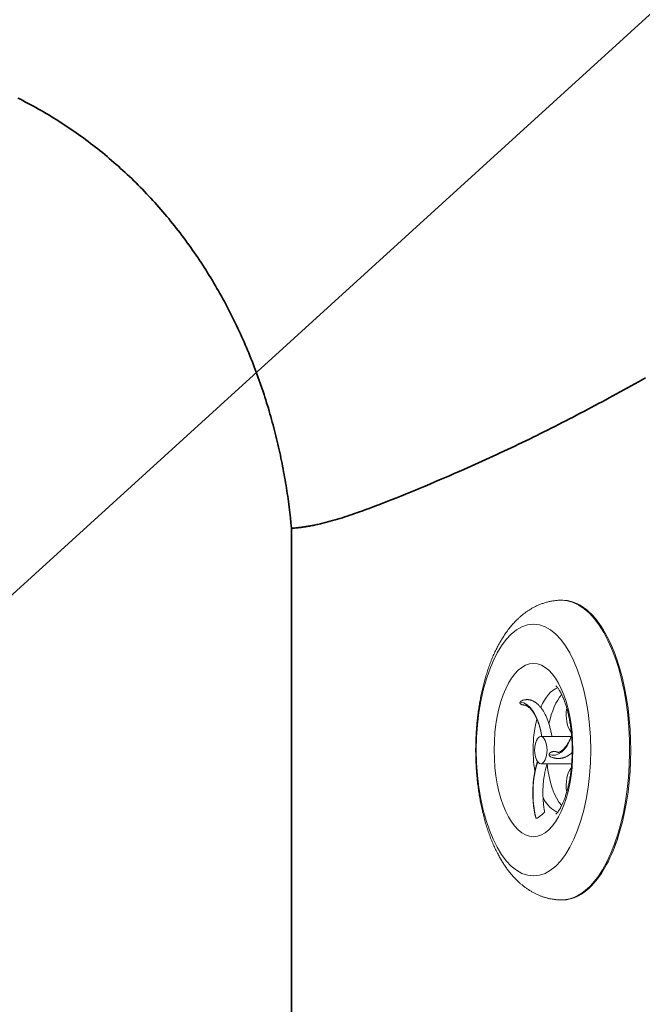
# Model space of a CAD drawing. Units: millimetres. Extents: x 3407 to 13009, y -1153 to 5585.
# Drawn here: x 5922 to 6150, y 1579 to 1940 of the extents above; entities that cross this region are included whole.
import ezdxf

# ---------------------------------------------------------------- set-up
doc = ezdxf.new("R2010")
doc.units = ezdxf.units.MM
doc.header["$LTSCALE"] = 5
doc.linetypes.add('AUSGEZOGEN', pattern=[0])
doc.layers.add('Pool', color=9, linetype='Continuous')

msp = doc.modelspace()

# ---------------------------------------------------------------- linework, layer by layer
at = {"layer": 'Pool', "color": 1, "linetype": 'AUSGEZOGEN', "lineweight": 18}
msp.add_line((6669.97, 2412.47), (5804.56, 1624.44), dxfattribs=at)
at = {"layer": 'Pool', "color": 2, "linetype": 'AUSGEZOGEN', "lineweight": 35}
msp.add_line((6021.69, 1430.42), (6021.69, 1753.23), dxfattribs=at)
at = {"layer": 'Pool', "color": 2, "linetype": 'AUSGEZOGEN', "lineweight": 18}
for p, q in [((6120.77, 1726.82), (6121.18, 1726.82)), ((6114.88, 1676.82), (6113.16, 1676.82)), ((6124.3, 1676.82), (6116.79, 1676.82)), ((6124.47, 1666.82), (6113.16, 1666.82)), ((6120.77, 1616.82), (6121.18, 1616.82))]:
    msp.add_line(p, q, dxfattribs=at)
at = {"layer": 'Pool', "color": 2, "linetype": 'AUSGEZOGEN', "lineweight": 35}
msp.add_lwpolyline([(5921.26, 1911.15), (5922.22, 1910.67), (5923.18, 1910.18), (5924.13, 1909.68), (5925.08, 1909.18), (5926.03, 1908.67), (5926.98, 1908.16), (5927.93, 1907.64), (5928.87, 1907.11), (5929.81, 1906.57), (5930.75, 1906.03), (5931.68, 1905.48), (5932.61, 1904.93), (5933.54, 1904.36), (5934.47, 1903.8), (5935.39, 1903.22), (5936.31, 1902.64), (5937.23, 1902.05), (5938.15, 1901.46), (5939.06, 1900.86), (5939.96, 1900.25), (5940.87, 1899.64), (5941.77, 1899.02), (5942.67, 1898.39), (5943.56, 1897.76), (5944.45, 1897.12), (5945.34, 1896.48), (5946.22, 1895.83), (5947.1, 1895.17), (5947.98, 1894.5), (5948.85, 1893.84), (5949.72, 1893.16), (5950.58, 1892.48), (5951.44, 1891.79), (5952.3, 1891.1), (5953.15, 1890.4), (5954, 1889.69), (5954.84, 1888.98), (5955.68, 1888.26), (5956.52, 1887.54), (5957.35, 1886.81), (5958.18, 1886.08), (5959, 1885.34), (5959.82, 1884.59), (5960.63, 1883.84), (5961.44, 1883.09), (5962.25, 1882.32), (5963.05, 1881.56), (5963.84, 1880.78), (5964.64, 1880), (5965.42, 1879.22), (5966.2, 1878.43), (5966.98, 1877.64), (5967.75, 1876.84), (5968.52, 1876.04), (5969.28, 1875.23), (5970.04, 1874.41), (5970.79, 1873.59), (5971.54, 1872.77), (5972.28, 1871.94), (5973.02, 1871.11), (5973.75, 1870.27), (5974.48, 1869.42), (5975.2, 1868.58), (5975.92, 1867.72), (5976.63, 1866.87), (5977.33, 1866), (5978.04, 1865.14), (5978.73, 1864.27), (5979.42, 1863.39), (5980.11, 1862.52), (5980.79, 1861.63), (5981.46, 1860.75), (5982.13, 1859.86), (5982.8, 1858.96), (5983.45, 1858.06), (5984.11, 1857.16), (5984.75, 1856.25), (5985.4, 1855.34), (5986.03, 1854.43), (5986.66, 1853.51), (5987.29, 1852.59), (5987.91, 1851.67), (5988.52, 1850.74), (5989.13, 1849.81), (5989.73, 1848.87), (5990.33, 1847.93), (5990.92, 1846.99), (5991.51, 1846.05), (5992.09, 1845.1), (5992.66, 1844.15), (5993.23, 1843.2), (5993.79, 1842.24), (5994.35, 1841.28), (5994.9, 1840.32), (5995.44, 1839.36), (5995.98, 1838.39), (5996.52, 1837.42), (5997.05, 1836.45), (5997.57, 1835.47), (5998.09, 1834.5), (5998.6, 1833.52), (5999.1, 1832.54), (5999.6, 1831.55), (6000.1, 1830.57), (6000.58, 1829.58), (6001.07, 1828.59), (6001.54, 1827.6), (6002.01, 1826.6), (6002.48, 1825.61), (6002.94, 1824.61), (6003.39, 1823.61), (6003.84, 1822.61), (6004.28, 1821.61), (6004.72, 1820.61), (6005.15, 1819.6), (6005.57, 1818.6), (6005.99, 1817.59), (6006.41, 1816.58), (6006.81, 1815.57), (6007.22, 1814.56), (6007.61, 1813.55), (6008, 1812.54), (6008.39, 1811.53), (6008.77, 1810.51), (6009.14, 1809.5), (6009.51, 1808.48), (6009.87, 1807.47), (6010.23, 1806.45), (6010.58, 1805.43), (6010.92, 1804.41), (6011.27, 1803.4), (6011.6, 1802.38), (6011.93, 1801.36), (6012.25, 1800.34), (6012.57, 1799.32), (6012.88, 1798.3), (6013.19, 1797.28), (6013.49, 1796.26), (6013.79, 1795.24), (6014.08, 1794.23), (6014.37, 1793.21), (6014.65, 1792.19), (6014.92, 1791.17), (6015.19, 1790.15), (6015.46, 1789.13), (6015.72, 1788.12), (6015.97, 1787.1), (6016.22, 1786.08), (6016.46, 1785.07), (6016.7, 1784.05), (6016.94, 1783.04), (6017.17, 1782.03), (6017.39, 1781.02), (6017.61, 1780.01), (6017.82, 1779), (6018.03, 1777.99), (6018.23, 1776.98), (6018.43, 1775.97), (6018.62, 1774.97), (6018.81, 1773.96), (6018.99, 1772.96), (6019.17, 1771.96), (6019.35, 1770.96), (6019.52, 1769.96), (6019.68, 1768.96), (6019.84, 1767.96), (6020, 1766.97), (6020.15, 1765.97), (6020.29, 1764.98), (6020.43, 1763.99), (6020.57, 1763), (6020.7, 1762.02), (6020.83, 1761.03), (6020.95, 1760.05), (6021.07, 1759.07), (6021.19, 1758.09), (6021.3, 1757.11), (6021.5, 1755.17), (6021.69, 1753.23)], dxfattribs=at)
at = {"layer": 'Pool', "color": 1, "linetype": 'AUSGEZOGEN', "lineweight": 35}
msp.add_lwpolyline([(6021.69, 1753.23), (6022.07, 1753.25), (6022.46, 1753.28), (6022.84, 1753.31), (6023.22, 1753.34), (6023.6, 1753.38), (6023.98, 1753.42), (6024.37, 1753.46), (6024.75, 1753.51), (6025.13, 1753.55), (6025.51, 1753.6), (6025.89, 1753.65), (6026.27, 1753.71), (6026.65, 1753.77), (6027.04, 1753.83), (6027.42, 1753.89), (6027.8, 1753.95), (6028.25, 1754.03), (6028.7, 1754.11), (6029.15, 1754.2), (6029.59, 1754.28), (6030.04, 1754.37), (6030.49, 1754.47), (6030.94, 1754.56), (6031.39, 1754.66), (6031.84, 1754.76), (6032.29, 1754.87), (6032.74, 1754.97), (6033.18, 1755.08), (6033.63, 1755.2), (6034.08, 1755.31), (6034.53, 1755.42), (6034.98, 1755.54), (6035.42, 1755.66), (6035.87, 1755.79), (6036.77, 1756.04), (6037.66, 1756.3), (6038.56, 1756.56), (6039.45, 1756.84), (6040.35, 1757.12), (6041.24, 1757.4), (6042.14, 1757.69), (6043.03, 1757.99), (6043.92, 1758.29), (6044.82, 1758.6), (6045.71, 1758.91), (6046.61, 1759.22), (6047.5, 1759.54), (6048.39, 1759.86), (6049.28, 1760.19), (6050.18, 1760.52), (6051.07, 1760.86), (6051.96, 1761.19), (6052.86, 1761.53), (6053.75, 1761.87), (6054.64, 1762.22), (6056.42, 1762.91), (6058.21, 1763.62), (6059.99, 1764.33), (6061.78, 1765.05), (6063.56, 1765.77), (6065.34, 1766.5), (6067.13, 1767.23), (6068.91, 1767.97), (6070.69, 1768.72), (6072.47, 1769.46), (6074.26, 1770.22), (6076.04, 1770.97), (6077.82, 1771.74), (6079.6, 1772.5), (6081.39, 1773.28), (6083.17, 1774.05), (6084.95, 1774.84), (6086.28, 1775.43), (6087.62, 1776.02), (6088.96, 1776.62), (6090.29, 1777.22), (6091.63, 1777.82), (6092.96, 1778.43), (6094.3, 1779.04), (6095.63, 1779.65), (6096.97, 1780.27), (6098.3, 1780.89), (6099.64, 1781.52), (6100.97, 1782.14), (6102.31, 1782.78), (6103.64, 1783.41), (6104.97, 1784.05), (6106.31, 1784.69), (6107.64, 1785.34), (6108.98, 1785.99), (6110.31, 1786.64), (6111.64, 1787.3), (6112.98, 1787.96), (6114.31, 1788.62), (6115.64, 1789.29), (6116.98, 1789.96), (6118.31, 1790.64), (6119.64, 1791.32), (6120.97, 1792), (6122.31, 1792.68), (6123.64, 1793.37), (6124.97, 1794.06), (6126.3, 1794.76), (6127.64, 1795.45), (6128.97, 1796.15), (6130.3, 1796.86), (6131.63, 1797.57), (6132.96, 1798.28), (6134.29, 1798.99), (6135.63, 1799.7), (6136.96, 1800.42), (6138.29, 1801.14), (6139.62, 1801.87), (6140.95, 1802.59), (6142.28, 1803.32), (6143.61, 1804.05), (6146.27, 1805.52), (6148.94, 1807), (6151.6, 1808.48)], dxfattribs=at)
at = {"layer": 'Pool', "color": 2, "linetype": 'AUSGEZOGEN', "lineweight": 18}
for points in [[(6120.77, 1616.82), (6120.5, 1616.83), (6120.23, 1616.83), (6119.96, 1616.84), (6119.69, 1616.85), (6119.42, 1616.87), (6119.15, 1616.89), (6118.88, 1616.91), (6118.61, 1616.94), (6118.34, 1616.97), (6118.07, 1617), (6117.81, 1617.04), (6117.54, 1617.08), (6117.27, 1617.12), (6117.01, 1617.17), (6116.74, 1617.22), (6116.48, 1617.27), (6116.22, 1617.33), (6115.96, 1617.39), (6115.7, 1617.45), (6115.44, 1617.52), (6115.18, 1617.59), (6114.92, 1617.66), (6114.67, 1617.73), (6114.42, 1617.81), (6114.16, 1617.89), (6113.91, 1617.97), (6113.66, 1618.06), (6113.42, 1618.15), (6113.17, 1618.24), (6112.92, 1618.34), (6112.68, 1618.43), (6112.44, 1618.53), (6112.17, 1618.65), (6111.9, 1618.77), (6111.63, 1618.9), (6111.36, 1619.02), (6111.1, 1619.15), (6110.83, 1619.28), (6110.57, 1619.42), (6110.32, 1619.56), (6110.06, 1619.7), (6109.81, 1619.84), (6109.56, 1619.99), (6109.31, 1620.14), (6109.06, 1620.29), (6108.82, 1620.45), (6108.58, 1620.6), (6108.34, 1620.76), (6108.1, 1620.92), (6107.87, 1621.09), (6107.64, 1621.26), (6107.41, 1621.42), (6107.18, 1621.59), (6106.95, 1621.77), (6106.73, 1621.94), (6106.51, 1622.12), (6106.29, 1622.3), (6106.07, 1622.48), (6105.86, 1622.66), (6105.65, 1622.85), (6105.44, 1623.03), (6105.23, 1623.22), (6105.02, 1623.41), (6104.82, 1623.6), (6104.54, 1623.87), (6104.26, 1624.14), (6103.98, 1624.42), (6103.71, 1624.7), (6103.45, 1624.98), (6103.18, 1625.27), (6102.92, 1625.55), (6102.67, 1625.85), (6102.41, 1626.14), (6102.17, 1626.44), (6101.92, 1626.73), (6101.68, 1627.04), (6101.44, 1627.34), (6101.2, 1627.65), (6100.97, 1627.96), (6100.74, 1628.27), (6100.51, 1628.58), (6100.29, 1628.9), (6100.07, 1629.22), (6099.85, 1629.54), (6099.64, 1629.87), (6099.42, 1630.19), (6099.21, 1630.52), (6099.01, 1630.86), (6098.8, 1631.19), (6098.6, 1631.53), (6098.4, 1631.86), (6098.21, 1632.2), (6098.02, 1632.55), (6097.82, 1632.89), (6097.64, 1633.24), (6097.45, 1633.59), (6097.22, 1634.02), (6097, 1634.46), (6096.78, 1634.91), (6096.56, 1635.36), (6096.34, 1635.81), (6096.13, 1636.26), (6095.93, 1636.71), (6095.72, 1637.17), (6095.52, 1637.64), (6095.32, 1638.1), (6095.13, 1638.57), (6094.94, 1639.04), (6094.75, 1639.52), (6094.57, 1639.99), (6094.39, 1640.47), (6094.21, 1640.96), (6094.04, 1641.44), (6093.87, 1641.93), (6093.7, 1642.42), (6093.54, 1642.92), (6093.38, 1643.41), (6093.22, 1643.91), (6093.07, 1644.42), (6092.92, 1644.92), (6092.77, 1645.43), (6092.62, 1645.94), (6092.48, 1646.45), (6092.34, 1646.96), (6092.21, 1647.48), (6092.08, 1648), (6091.95, 1648.52), (6091.82, 1649.04), (6091.7, 1649.55), (6091.58, 1650.06), (6091.47, 1650.56), (6091.36, 1651.07), (6091.25, 1651.59), (6091.15, 1652.1), (6091.05, 1652.62), (6090.95, 1653.14), (6090.85, 1653.65), (6090.76, 1654.18), (6090.67, 1654.7), (6090.58, 1655.22), (6090.49, 1655.75), (6090.41, 1656.28), (6090.33, 1656.81), (6090.26, 1657.34), (6090.18, 1657.87), (6090.11, 1658.4), (6090.04, 1658.93), (6089.98, 1659.47), (6089.92, 1660), (6089.86, 1660.54), (6089.8, 1661.08), (6089.75, 1661.62), (6089.69, 1662.16), (6089.65, 1662.7), (6089.6, 1663.24), (6089.56, 1663.79), (6089.52, 1664.33), (6089.48, 1664.87), (6089.45, 1665.42), (6089.41, 1665.96), (6089.39, 1666.49), (6089.36, 1667.02), (6089.34, 1667.55), (6089.32, 1668.09), (6089.3, 1668.62), (6089.29, 1669.15), (6089.27, 1669.68), (6089.26, 1670.21), (6089.26, 1670.74), (6089.25, 1671.28), (6089.25, 1671.81), (6089.25, 1672.34), (6089.26, 1672.87), (6089.26, 1673.41), (6089.27, 1673.94), (6089.29, 1674.47), (6089.3, 1675), (6089.32, 1675.53), (6089.34, 1676.06), (6089.36, 1676.59), (6089.38, 1677.13), (6089.41, 1677.65), (6089.44, 1678.18), (6089.48, 1678.71), (6089.51, 1679.24), (6089.55, 1679.77), (6089.59, 1680.3), (6089.63, 1680.82), (6089.68, 1681.35), (6089.73, 1681.87), (6089.78, 1682.39), (6089.84, 1682.92), (6089.89, 1683.44), (6089.95, 1683.96), (6090.02, 1684.49), (6090.08, 1685.01), (6090.15, 1685.53), (6090.22, 1686.05), (6090.29, 1686.56), (6090.37, 1687.08), (6090.45, 1687.59), (6090.53, 1688.11), (6090.61, 1688.62), (6090.7, 1689.13), (6090.79, 1689.64), (6090.88, 1690.15), (6090.97, 1690.65), (6091.07, 1691.16), (6091.17, 1691.66), (6091.27, 1692.16), (6091.38, 1692.66), (6091.49, 1693.16), (6091.6, 1693.65), (6091.71, 1694.15), (6091.83, 1694.64), (6091.95, 1695.13), (6092.07, 1695.62), (6092.19, 1696.1), (6092.32, 1696.59), (6092.45, 1697.07), (6092.58, 1697.55), (6092.72, 1698.03), (6092.85, 1698.5), (6092.99, 1698.98), (6093.14, 1699.47), (6093.29, 1699.96), (6093.45, 1700.44), (6093.61, 1700.92), (6093.77, 1701.4), (6093.93, 1701.88), (6094.1, 1702.36), (6094.27, 1702.83), (6094.44, 1703.3), (6094.61, 1703.76), (6094.79, 1704.23), (6094.97, 1704.69), (6095.16, 1705.15), (6095.35, 1705.6), (6095.54, 1706.06), (6095.73, 1706.51), (6095.93, 1706.95), (6096.13, 1707.4), (6096.34, 1707.84), (6096.55, 1708.28), (6096.76, 1708.71), (6096.97, 1709.15), (6097.19, 1709.57), (6097.42, 1710), (6097.64, 1710.42), (6097.87, 1710.84), (6098.1, 1711.26), (6098.34, 1711.67), (6098.58, 1712.08), (6098.83, 1712.49), (6099.07, 1712.89), (6099.33, 1713.29), (6099.58, 1713.69), (6099.85, 1714.09), (6100.11, 1714.48), (6100.38, 1714.87), (6100.66, 1715.26), (6100.94, 1715.64), (6101.22, 1716.02), (6101.51, 1716.4), (6101.8, 1716.77), (6102.1, 1717.14), (6102.4, 1717.51), (6102.71, 1717.87), (6103.03, 1718.22), (6103.34, 1718.57), (6103.67, 1718.92), (6104, 1719.26), (6104.33, 1719.6), (6104.68, 1719.93), (6105.02, 1720.26), (6105.2, 1720.42), (6105.38, 1720.58), (6105.55, 1720.74), (6105.74, 1720.9), (6105.92, 1721.05), (6106.1, 1721.21), (6106.29, 1721.36), (6106.47, 1721.51), (6106.66, 1721.66), (6106.85, 1721.81), (6107.04, 1721.96), (6107.23, 1722.1), (6107.43, 1722.25), (6107.62, 1722.39), (6107.82, 1722.53), (6108.02, 1722.67), (6108.22, 1722.81), (6108.43, 1722.94), (6108.63, 1723.08), (6108.84, 1723.21), (6109.04, 1723.34), (6109.25, 1723.47), (6109.47, 1723.6), (6109.68, 1723.73), (6109.89, 1723.85), (6110.11, 1723.97), (6110.39, 1724.13), (6110.67, 1724.28), (6110.96, 1724.42), (6111.25, 1724.57), (6111.54, 1724.71), (6111.83, 1724.84), (6112.13, 1724.97), (6112.43, 1725.1), (6112.73, 1725.23), (6113.04, 1725.35), (6113.34, 1725.46), (6113.65, 1725.57), (6113.96, 1725.68), (6114.28, 1725.79), (6114.59, 1725.88), (6114.91, 1725.98), (6115.23, 1726.07), (6115.55, 1726.15), (6115.88, 1726.23), (6116.2, 1726.31), (6116.53, 1726.38), (6116.86, 1726.45), (6117.19, 1726.51), (6117.52, 1726.56), (6117.85, 1726.61), (6118.18, 1726.66), (6118.52, 1726.7), (6118.85, 1726.73), (6119.19, 1726.76), (6119.53, 1726.79), (6119.86, 1726.8), (6120.2, 1726.82), (6120.49, 1726.82), (6120.77, 1726.82)], [(6118.7, 1695.36), (6118.77, 1695.29), (6118.85, 1695.21), (6118.97, 1695.09), (6119.07, 1694.98), (6119.19, 1694.84), (6119.32, 1694.67), (6119.46, 1694.49), (6119.61, 1694.28), (6119.76, 1694.05), (6119.93, 1693.8), (6120.09, 1693.52), (6120.19, 1693.36), (6120.28, 1693.19), (6120.38, 1693.02), (6120.48, 1692.84), (6120.58, 1692.65), (6120.68, 1692.46), (6120.78, 1692.26), (6120.88, 1692.05), (6120.98, 1691.84), (6121.08, 1691.62), (6121.18, 1691.4), (6121.28, 1691.17), (6121.38, 1690.94), (6121.48, 1690.69), (6121.58, 1690.45), (6121.68, 1690.2), (6121.79, 1689.91), (6121.9, 1689.61), (6122, 1689.31), (6122.11, 1689), (6122.22, 1688.68), (6122.32, 1688.36), (6122.43, 1688.03), (6122.53, 1687.7), (6122.63, 1687.36), (6122.73, 1687.02), (6122.82, 1686.67), (6122.92, 1686.31), (6123.01, 1685.95), (6123.1, 1685.59), (6123.19, 1685.22), (6123.28, 1684.84), (6123.37, 1684.43), (6123.46, 1684.01), (6123.55, 1683.59), (6123.63, 1683.16), (6123.71, 1682.73), (6123.79, 1682.29), (6123.86, 1681.85), (6123.94, 1681.4), (6124, 1680.95), (6124.07, 1680.5), (6124.13, 1680.04), (6124.19, 1679.58), (6124.25, 1679.12), (6124.3, 1678.65), (6124.35, 1678.19), (6124.39, 1677.71), (6124.44, 1677.22), (6124.48, 1676.72), (6124.51, 1676.22), (6124.55, 1675.72), (6124.57, 1675.21), (6124.6, 1674.71), (6124.62, 1674.2), (6124.64, 1673.69), (6124.65, 1673.19), (6124.66, 1672.68), (6124.66, 1672.17), (6124.66, 1671.66), (6124.66, 1671.15), (6124.65, 1670.64), (6124.64, 1670.13), (6124.63, 1669.62), (6124.61, 1669.11), (6124.58, 1668.6), (6124.56, 1668.09), (6124.52, 1667.59), (6124.49, 1667.08), (6124.45, 1666.58), (6124.41, 1666.08), (6124.36, 1665.58), (6124.31, 1665.08), (6124.25, 1664.59), (6124.2, 1664.1), (6124.13, 1663.62), (6124.07, 1663.13), (6124, 1662.65), (6123.93, 1662.18), (6123.85, 1661.71), (6123.77, 1661.26), (6123.69, 1660.81), (6123.61, 1660.37), (6123.52, 1659.93), (6123.43, 1659.5), (6123.34, 1659.07), (6123.24, 1658.65), (6123.14, 1658.23), (6123.04, 1657.82), (6122.94, 1657.42), (6122.83, 1657.02), (6122.73, 1656.63), (6122.62, 1656.24), (6122.5, 1655.86), (6122.39, 1655.49), (6122.27, 1655.13), (6122.16, 1654.8), (6122.05, 1654.47), (6121.94, 1654.16), (6121.83, 1653.85), (6121.71, 1653.54), (6121.6, 1653.25), (6121.48, 1652.96), (6121.36, 1652.68), (6121.25, 1652.41), (6121.13, 1652.14), (6121.01, 1651.88), (6120.9, 1651.63), (6120.78, 1651.39), (6120.66, 1651.16), (6120.55, 1650.94), (6120.43, 1650.72), (6120.33, 1650.54), (6120.23, 1650.36), (6120.13, 1650.19), (6120.04, 1650.03), (6119.94, 1649.88), (6119.85, 1649.73), (6119.76, 1649.59), (6119.67, 1649.46), (6119.58, 1649.33), (6119.5, 1649.21), (6119.34, 1649), (6119.19, 1648.81), (6119.06, 1648.65), (6118.98, 1648.57), (6118.91, 1648.49), (6118.79, 1648.38), (6118.72, 1648.31), (6118.7, 1648.29)], [(6107.32, 1688.3), (6107.19, 1688.32), (6107.04, 1688.33), (6106.89, 1688.35), (6106.75, 1688.38), (6106.61, 1688.41), (6106.48, 1688.44), (6106.35, 1688.48), (6106.23, 1688.51), (6106.12, 1688.56), (6106.02, 1688.6), (6105.93, 1688.64), (6105.83, 1688.69), (6105.79, 1688.72), (6105.75, 1688.75), (6105.7, 1688.79), (6105.66, 1688.83), (6105.61, 1688.88), (6105.58, 1688.93), (6105.56, 1688.97), (6105.54, 1689.01), (6105.52, 1689.05), (6105.51, 1689.09), (6105.5, 1689.13), (6105.5, 1689.17), (6105.5, 1689.22), (6105.51, 1689.26), (6105.52, 1689.3), (6105.54, 1689.35)], [(6105.54, 1689.35), (6105.57, 1689.41), (6105.6, 1689.47), (6105.63, 1689.51), (6105.67, 1689.55), (6105.7, 1689.58), (6105.74, 1689.62), (6105.78, 1689.66), (6105.83, 1689.7), (6105.87, 1689.73), (6105.93, 1689.77), (6106.02, 1689.83), (6106.12, 1689.89), (6106.22, 1689.94), (6106.34, 1689.99), (6106.45, 1690.04), (6106.58, 1690.09), (6106.71, 1690.13), (6106.85, 1690.17), (6107.02, 1690.21), (6107.2, 1690.25), (6107.38, 1690.28), (6107.56, 1690.3), (6107.75, 1690.32), (6107.94, 1690.33), (6108.14, 1690.34), (6108.33, 1690.33), (6108.47, 1690.33), (6108.6, 1690.32), (6108.73, 1690.31), (6108.86, 1690.29), (6108.99, 1690.28), (6109.11, 1690.25), (6109.23, 1690.23), (6109.34, 1690.2), (6109.43, 1690.18), (6109.52, 1690.15), (6109.6, 1690.12), (6109.68, 1690.1)], [(6113.5, 1676.82), (6113.44, 1677.16), (6113.38, 1677.49), (6113.32, 1677.82), (6113.25, 1678.15), (6113.18, 1678.48), (6113.11, 1678.8), (6113.03, 1679.12), (6112.96, 1679.43), (6112.88, 1679.75), (6112.79, 1680.06), (6112.71, 1680.36), (6112.62, 1680.66), (6112.53, 1680.96), (6112.44, 1681.25), (6112.34, 1681.54), (6112.24, 1681.82), (6112.14, 1682.1), (6112.04, 1682.38), (6111.93, 1682.65), (6111.82, 1682.92), (6111.71, 1683.18), (6111.6, 1683.44), (6111.49, 1683.69), (6111.37, 1683.93), (6111.25, 1684.18), (6111.13, 1684.41), (6111.01, 1684.64), (6110.88, 1684.86), (6110.76, 1685.08), (6110.63, 1685.29), (6110.5, 1685.5), (6110.37, 1685.69), (6110.25, 1685.88), (6110.12, 1686.06), (6109.99, 1686.23), (6109.86, 1686.4), (6109.73, 1686.56), (6109.59, 1686.72), (6109.46, 1686.86), (6109.33, 1687.01), (6109.2, 1687.14), (6109.07, 1687.27), (6108.94, 1687.39), (6108.81, 1687.5), (6108.68, 1687.6), (6108.56, 1687.7), (6108.44, 1687.79), (6108.32, 1687.87), (6108.22, 1687.93), (6108.13, 1687.99), (6108.04, 1688.04), (6107.95, 1688.08), (6107.87, 1688.12), (6107.8, 1688.16), (6107.72, 1688.19), (6107.66, 1688.21), (6107.54, 1688.25), (6107.44, 1688.28), (6107.36, 1688.3), (6107.32, 1688.3)], [(6109.68, 1690.1), (6109.87, 1690.02), (6110.05, 1689.94), (6110.23, 1689.86), (6110.41, 1689.77), (6110.58, 1689.68), (6110.75, 1689.58), (6110.91, 1689.48), (6111.08, 1689.37), (6111.24, 1689.26), (6111.4, 1689.15), (6111.55, 1689.03), (6111.7, 1688.91), (6111.85, 1688.79), (6112, 1688.66), (6112.14, 1688.53), (6112.29, 1688.39), (6112.45, 1688.23), (6112.62, 1688.05), (6112.78, 1687.88), (6112.94, 1687.69), (6113.09, 1687.51), (6113.25, 1687.32), (6113.4, 1687.12), (6113.55, 1686.92), (6113.69, 1686.71), (6113.84, 1686.5), (6113.98, 1686.28), (6114.12, 1686.06), (6114.25, 1685.83), (6114.39, 1685.6), (6114.52, 1685.36), (6114.65, 1685.12), (6114.8, 1684.83), (6114.94, 1684.54), (6115.08, 1684.24), (6115.22, 1683.93), (6115.36, 1683.61), (6115.49, 1683.29), (6115.62, 1682.96), (6115.74, 1682.63), (6115.87, 1682.29), (6115.98, 1681.95), (6116.1, 1681.6), (6116.21, 1681.25), (6116.32, 1680.89), (6116.42, 1680.53), (6116.52, 1680.16), (6116.62, 1679.79), (6116.71, 1679.43), (6116.79, 1679.07), (6116.87, 1678.7), (6116.95, 1678.33), (6117.02, 1677.96), (6117.09, 1677.58), (6117.16, 1677.2), (6117.22, 1676.82)], [(6119.12, 1671.1), (6119.23, 1671.06), (6119.32, 1671.03), (6119.39, 1671), (6119.45, 1670.99), (6119.5, 1670.98), (6119.53, 1670.98), (6119.59, 1670.98), (6119.62, 1670.98), (6119.69, 1670.99), (6119.77, 1671.01), (6119.88, 1671.04), (6119.95, 1671.06), (6120.02, 1671.09), (6120.09, 1671.12), (6120.17, 1671.16), (6120.25, 1671.2), (6120.34, 1671.25), (6120.44, 1671.3), (6120.54, 1671.36), (6120.62, 1671.42), (6120.71, 1671.48), (6120.8, 1671.54), (6120.89, 1671.61), (6120.98, 1671.68), (6121.07, 1671.75), (6121.16, 1671.83), (6121.26, 1671.91), (6121.35, 1672), (6121.44, 1672.09), (6121.54, 1672.18), (6121.64, 1672.28), (6121.73, 1672.38), (6121.83, 1672.49), (6121.92, 1672.6), (6122.02, 1672.71), (6122.13, 1672.85), (6122.24, 1672.99), (6122.35, 1673.13), (6122.46, 1673.28), (6122.57, 1673.44), (6122.68, 1673.6), (6122.78, 1673.76), (6122.89, 1673.93), (6123, 1674.11), (6123.1, 1674.28), (6123.21, 1674.47), (6123.31, 1674.65), (6123.41, 1674.84), (6123.51, 1675.03), (6123.61, 1675.23), (6123.71, 1675.43), (6123.8, 1675.64), (6123.9, 1675.85), (6123.99, 1676.06), (6124.08, 1676.28), (6124.18, 1676.5), (6124.27, 1676.73), (6124.35, 1676.96), (6124.44, 1677.19)], [(6116.79, 1676.82), (6116.41, 1676.82), (6115.94, 1676.82), (6115.41, 1676.82), (6114.88, 1676.82)], [(6116.86, 1669.32), (6116.77, 1669.36), (6116.69, 1669.4), (6116.61, 1669.45), (6116.54, 1669.51), (6116.5, 1669.54), (6116.46, 1669.58), (6116.42, 1669.62), (6116.38, 1669.66), (6116.35, 1669.71), (6116.32, 1669.75), (6116.3, 1669.8), (6116.27, 1669.84), (6116.24, 1669.91), (6116.22, 1669.98), (6116.21, 1670.05), (6116.2, 1670.08), (6116.2, 1670.12), (6116.2, 1670.19), (6116.21, 1670.26)], [(6116.21, 1670.26), (6116.22, 1670.31), (6116.23, 1670.36), (6116.25, 1670.42), (6116.28, 1670.48), (6116.31, 1670.53), (6116.34, 1670.59), (6116.39, 1670.65), (6116.44, 1670.71), (6116.49, 1670.77), (6116.55, 1670.82), (6116.63, 1670.88), (6116.71, 1670.93), (6116.8, 1670.98), (6116.88, 1671.03), (6116.98, 1671.07), (6117.09, 1671.12), (6117.19, 1671.15), (6117.3, 1671.18), (6117.43, 1671.21), (6117.57, 1671.24), (6117.72, 1671.26), (6117.86, 1671.27), (6118.01, 1671.28), (6118.15, 1671.28), (6118.3, 1671.27), (6118.45, 1671.26), (6118.54, 1671.25), (6118.63, 1671.24), (6118.71, 1671.22), (6118.8, 1671.2), (6118.88, 1671.18), (6118.96, 1671.15), (6119.04, 1671.13), (6119.12, 1671.1)], [(6124.66, 1670.96), (6124.53, 1670.84), (6124.4, 1670.72), (6124.27, 1670.6), (6124.14, 1670.49), (6124.01, 1670.38), (6123.87, 1670.27), (6123.73, 1670.16), (6123.59, 1670.06), (6123.45, 1669.96), (6123.31, 1669.87), (6123.16, 1669.77), (6123.01, 1669.68), (6122.86, 1669.6), (6122.71, 1669.52), (6122.55, 1669.44), (6122.39, 1669.36), (6122.28, 1669.31), (6122.16, 1669.26), (6122.04, 1669.21), (6121.93, 1669.17), (6121.81, 1669.13), (6121.69, 1669.08), (6121.56, 1669.05), (6121.44, 1669.01), (6121.32, 1668.97), (6121.19, 1668.94), (6121.07, 1668.91), (6120.94, 1668.88), (6120.81, 1668.86), (6120.68, 1668.83), (6120.55, 1668.81), (6120.42, 1668.8), (6120.22, 1668.77), (6120.02, 1668.76), (6119.82, 1668.75), (6119.62, 1668.74), (6119.42, 1668.75), (6119.22, 1668.76), (6119.02, 1668.77), (6118.82, 1668.79), (6118.62, 1668.82), (6118.42, 1668.85), (6118.23, 1668.88), (6118.03, 1668.93), (6117.84, 1668.97), (6117.65, 1669.02), (6117.47, 1669.08), (6117.29, 1669.15), (6117.07, 1669.23), (6116.86, 1669.32)], [(6111.27, 1647.04), (6111.18, 1647.4), (6111.1, 1647.76), (6111.02, 1648.12), (6110.95, 1648.49), (6110.87, 1648.87), (6110.81, 1649.24), (6110.74, 1649.62), (6110.68, 1650), (6110.62, 1650.39), (6110.57, 1650.78), (6110.52, 1651.16), (6110.47, 1651.56), (6110.43, 1651.95), (6110.39, 1652.34), (6110.36, 1652.74), (6110.33, 1653.13), (6110.3, 1653.52), (6110.28, 1653.91), (6110.26, 1654.3), (6110.24, 1654.69), (6110.23, 1655.08), (6110.22, 1655.48), (6110.22, 1655.87), (6110.22, 1656.26), (6110.22, 1656.66), (6110.23, 1657.05), (6110.24, 1657.44), (6110.25, 1657.84), (6110.27, 1658.23), (6110.29, 1658.62), (6110.31, 1659), (6110.34, 1659.39), (6110.37, 1659.77), (6110.4, 1660.16), (6110.44, 1660.54), (6110.49, 1660.92), (6110.53, 1661.3), (6110.58, 1661.67), (6110.63, 1662.05), (6110.69, 1662.42), (6110.75, 1662.79), (6110.81, 1663.16), (6110.88, 1663.52), (6110.95, 1663.88), (6111.02, 1664.24), (6111.1, 1664.6), (6111.17, 1664.95), (6111.26, 1665.29), (6111.33, 1665.6), (6111.41, 1665.89), (6111.49, 1666.19), (6111.57, 1666.48), (6111.66, 1666.78), (6111.75, 1667.06), (6111.83, 1667.35), (6111.93, 1667.63)], [(6115.44, 1666.82), (6115.32, 1666.41), (6115.19, 1665.99), (6115.08, 1665.56), (6114.96, 1665.12), (6114.86, 1664.68), (6114.75, 1664.23), (6114.66, 1663.77), (6114.57, 1663.31), (6114.51, 1662.98), (6114.45, 1662.64), (6114.39, 1662.3), (6114.34, 1661.96), (6114.29, 1661.62), (6114.25, 1661.27), (6114.2, 1660.92), (6114.16, 1660.57), (6114.13, 1660.22), (6114.09, 1659.87), (6114.06, 1659.51), (6114.03, 1659.15), (6114.01, 1658.8), (6113.99, 1658.44), (6113.97, 1658.08), (6113.95, 1657.72), (6113.94, 1657.36), (6113.93, 1656.99), (6113.93, 1656.63), (6113.92, 1656.26), (6113.93, 1655.89), (6113.93, 1655.53), (6113.94, 1655.16), (6113.95, 1654.8), (6113.96, 1654.43), (6113.98, 1654.06), (6114, 1653.7), (6114.02, 1653.34), (6114.05, 1652.98), (6114.08, 1652.62), (6114.11, 1652.26), (6114.15, 1651.9), (6114.19, 1651.56), (6114.23, 1651.22), (6114.27, 1650.88), (6114.32, 1650.54), (6114.37, 1650.2), (6114.43, 1649.87), (6114.48, 1649.54), (6114.54, 1649.21)], [(6114.54, 1649.21), (6114.54, 1649.19), (6114.54, 1649.16), (6114.54, 1649.14), (6114.53, 1649.11), (6114.53, 1649.09), (6114.52, 1649.06), (6114.49, 1649.01), (6114.46, 1648.97), (6114.43, 1648.92), (6114.39, 1648.87), (6114.35, 1648.83), (6114.3, 1648.78), (6114.25, 1648.72), (6114.13, 1648.61), (6114.02, 1648.52), (6113.91, 1648.42), (6113.66, 1648.22), (6113.12, 1647.79), (6112.72, 1647.47), (6112.52, 1647.32), (6112.34, 1647.18), (6112.17, 1647.06), (6112.08, 1647.01), (6111.99, 1646.95), (6111.88, 1646.89), (6111.83, 1646.86), (6111.77, 1646.84), (6111.73, 1646.83), (6111.69, 1646.81), (6111.65, 1646.8), (6111.61, 1646.8), (6111.58, 1646.79), (6111.54, 1646.79), (6111.51, 1646.79), (6111.48, 1646.8), (6111.45, 1646.81), (6111.42, 1646.82)], [(6111.42, 1646.82), (6111.38, 1646.84), (6111.35, 1646.87), (6111.33, 1646.9), (6111.3, 1646.94), (6111.28, 1646.99), (6111.27, 1647.04)]]:
    msp.add_lwpolyline(points, dxfattribs=at)
for centre, major_axis, start_param, end_param in [((6120.77, 1671.82), (0, 55), 3.614832, 6.283185), ((6121.18, 1671.82), (0, 55), 5.460211, 6.283185), ((6121.18, 1671.82), (0, 55), 3.996575, 6.283185), ((6120.77, 1671.82), (0, 23), 0.135265, 0.822418), ((6125.64, 1671.82), (0, 23), 0.481404, 1.139431), ((6105.5, 1670.46), (0, 18.9), 5.056131, 6.27809), ((6125.64, 1684.82), (0, 7), 1.214984, 2.715053), ((6120.77, 1671.82), (0, 23), 1.053017, 1.919757), ((6117.79, 1688.83), (0, -18.9), 6.097441, 7.173441), ((6118.87, 1656.19), (0, -18.9), 4.069043, 5.230892), ((6125.64, 1671.82), (0, 23), 1.789937, 2.660188), ((6125.64, 1658.82), (0, 7), 0.426539, 1.926609), ((6120.77, 1671.82), (0, -23), 5.572656, 6.147921), ((6121.18, 1671.82), (0, -55), 0.43924, 0.965589), ((6120.77, 1671.82), (0, -55), 0, 0.482321), ((6121.18, 1671.82), (0, -55), 0, 0.451366), ((6121.18, 1671.82), (0, -55), 0, 0.451366)]:
    msp.add_ellipse(centre, major_axis=major_axis, ratio=0.45399, start_param=start_param, end_param=end_param, dxfattribs=at)
for centre, major_axis in [((6110.47, 1671.82), (0, 46.2)), ((6110.47, 1671.82), (0, 31.8)), ((6113.16, 1671.82), (0, 5))]:
    msp.add_ellipse(centre, major_axis=major_axis, ratio=0.45399, dxfattribs=at)

doc.saveas('drawing.dxf')
